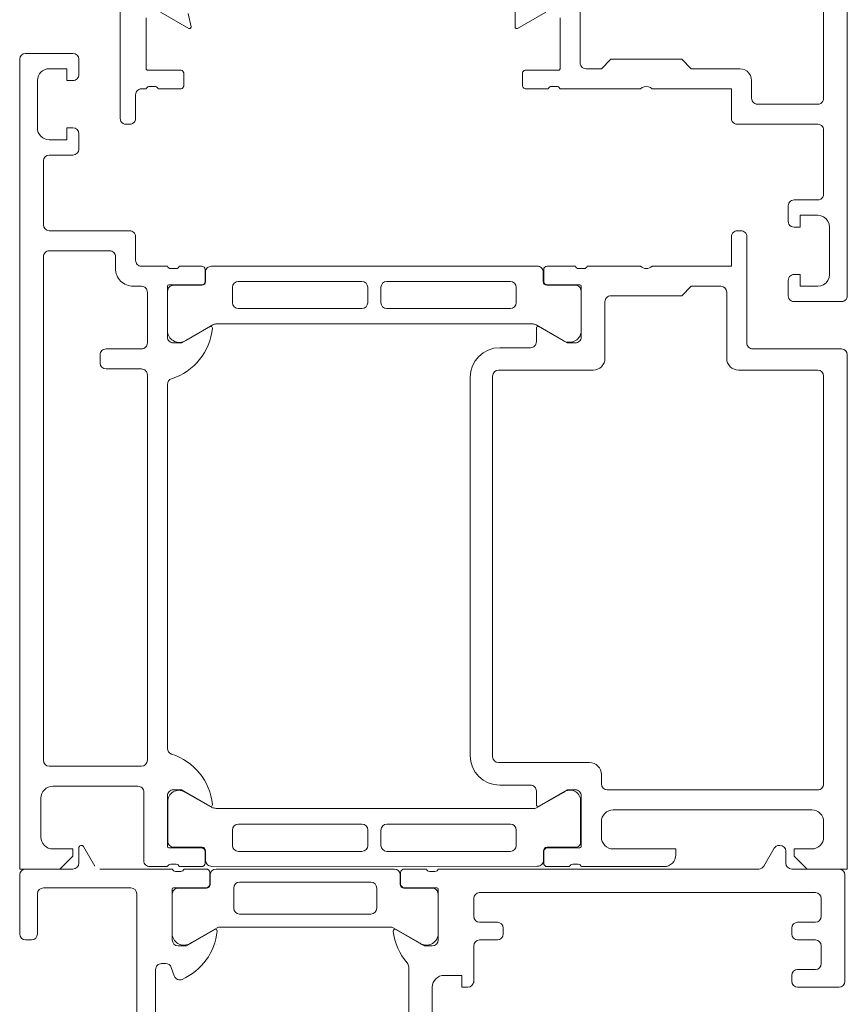
# Model space of a CAD drawing. Units: metres. Extents: x -12.3 to 65.1, y -4 to 63.8.
# Drawn here: x 9 to 9.1, y 37.3 to 37.4 of the extents above; entities that cross this region are included whole.
import ezdxf

# ---------------------------------------------------------------- set-up
doc = ezdxf.new("R2010")
doc.units = ezdxf.units.M
doc.layers.add('Standard', color=7, linetype='Continuous', lineweight=25)

msp = doc.modelspace()

# ---------------------------------------------------------------- linework, layer by layer
at = {"layer": 'Standard', "color": 7, "linetype": 'Continuous', "lineweight": 13}
for p, q in [((9.003097214493689, 37.2830143086046), (9.003097214493689, 37.35151429716051)), ((9.003597214736997, 37.35201429681487), (9.007597214493689, 37.35201429716051)), ((9.008097214736997, 37.35151429681487), (9.00809721449369, 37.35021427884996)), ((9.00709721449369, 37.35071429410876), (9.00559721449369, 37.35071429410876)), ((9.00709721449369, 37.34971429410875), (9.00709721449369, 37.35071429410876)), ((9.004597214736998, 37.34971429376311), (9.004597214493689, 37.34571429410875)), ((9.007597176586765, 37.34971429376311), (9.00709721449369, 37.34971429410875)), ((9.00709721449369, 37.34471429410875), (9.00709721449369, 37.34571429410875)), ((9.00709721449369, 37.34571429410875), (9.007597214493689, 37.34571429410875)), ((9.005597222366392, 37.34471429376312), (9.00709721449369, 37.34471429410875)), ((9.008097214736997, 37.34521429376311), (9.00809721449369, 37.343914291057)), ((9.007597214736998, 37.34341429071136), (9.00559721449369, 37.34341429105699)), ((9.005097214736997, 37.34291429071136), (9.00509721449369, 37.33751429716051)), ((9.005597214736998, 37.33701429681487), (9.012397217545448, 37.33701429716051)), ((9.012897217788755, 37.33651431207343), (9.012897217545447, 37.33451430478991)), ((9.06329724195951, 37.3340143047899), (9.06329724195951, 37.33651429716051)), ((9.063797287737973, 37.33701429716051), (9.064097214493689, 37.33701429716051)), ((9.06459721449369, 37.336514266642), (9.06459721449369, 37.32751430478991)), ((9.00509721449369, 37.3348142864791), (9.005097214736997, 37.29221431131074)), ((9.010697199233713, 37.33531430173905), (9.005597214736998, 37.33531430139249)), ((9.011197214493667, 37.33381433225599), (9.011197214737033, 37.33481430139248)), ((9.013397194901154, 37.33401430444427), (9.01559721449369, 37.3340142704599)), ((9.015870403737026, 37.33381426911424), (9.01632399749368, 37.33381426945988)), ((9.016597201737016, 37.33401427011426), (9.018477212493679, 37.3340142704599)), ((9.046882544086744, 37.33401374868794), (9.019305133265465, 37.33400687448182)), ((9.046882544086744, 37.33401374868794), (9.046882544086744, 37.33401374868794)), ((9.047717563189005, 37.3340143047913), (9.050097213493682, 37.3340143047913)), ((9.050370417493708, 37.33381430379129), (9.05082401149367, 37.33381430379129)), ((9.051097200491778, 37.3340143047899), (9.055597249647391, 37.3340143047899)), ((9.056597234271605, 37.3340143047899), (9.06329724195951, 37.3340143047899)), ((9.018777212737033, 37.33371427011427), (9.018777212493667, 37.33273429614086)), ((9.018805133265465, 37.33350687448181), (9.018805133265465, 37.3326965431485)), ((9.047382544086744, 37.33270341735463), (9.047382544086744, 37.33351374868794)), ((9.047417563189018, 37.33273433047226), (9.047417563189018, 37.33371430479131)), ((9.013397203812456, 37.33231430173812), (9.012697214736974, 37.33231430139249)), ((9.015597214736998, 37.33231429579518), (9.01559721449369, 37.32801427808929)), ((9.018477212737045, 37.33243429579523), (9.015717214493685, 37.33243429614087)), ((9.018505133265476, 37.33239654314851), (9.01610513488252, 37.33239687509889)), ((9.021087455434571, 37.33092300310063), (9.021087455434571, 37.33222300310062)), ((9.021587455434572, 37.33272300310062), (9.032037455434583, 37.33272300310062)), ((9.021587455434572, 37.33272300310062), (9.021587455434572, 37.33272300310062)), ((9.032537455434584, 37.33222300310062), (9.032537455434584, 37.33092300310063)), ((9.03364745543457, 37.33092300310063), (9.03364745543457, 37.33222300310062)), ((9.034147455434569, 37.33272300310062), (9.044597455434582, 37.33272300310062)), ((9.034147455434569, 37.33272300310062), (9.034147455434569, 37.33272300310062)), ((9.04509745543458, 37.33222300310062), (9.04509745543458, 37.33092300310063)), ((9.050082542469688, 37.33240374930502), (9.047682544086792, 37.33240341735464)), ((9.050477561189, 37.33243433047227), (9.047717563189005, 37.33243433047227)), ((9.050597561188995, 37.32801432004875), (9.050597561188995, 37.33231433047228)), ((9.0598972341759, 37.3323143015291), (9.059097229816333, 37.33151429716953)), ((9.062397234330033, 37.33231430173812), (9.0598972341759, 37.3323143015291)), ((9.01389721144191, 37.32751431699716), (9.013897211685276, 37.33181430139248)), ((9.015605136265476, 37.33189687648184), (9.015605136265476, 37.32842033498375)), ((9.050582541086792, 37.32842720918988), (9.050582541086792, 37.33190375068797)), ((9.059097229816333, 37.33151429716953), (9.053097561189054, 37.33151429716953)), ((9.062897241959487, 37.32621429410875), (9.062897241959487, 37.33181430173812)), ((9.052597561188996, 37.33101425139101), (9.052597561188996, 37.32621430173815)), ((9.032037455434583, 37.33042300310063), (9.021587455434572, 37.33042300310063)), ((9.044597455434582, 37.33042300310063), (9.034147455434569, 37.33042300310063)), ((9.016797211441931, 37.3275142780893), (9.019201737198768, 37.3289025227182)), ((9.017135589265461, 37.32772139298376), (9.019419246112252, 37.32903986269825)), ((9.019692431084135, 37.32912300310058), (9.046492479785018, 37.32912300310058)), ((9.046768431240016, 37.32904673690432), (9.049052088086748, 37.32772826718983)), ((9.046993038483917, 37.3289025570482), (9.049397564240753, 37.3275143124193)), ((9.046797558137238, 37.32761431241892), (9.046797558137238, 37.32878382078111)), ((9.016097214736998, 37.32751427774366), (9.016797211441931, 37.3275142780893)), ((9.049397564240753, 37.3275143124193), (9.050097561188995, 37.3275143124193)), ((9.009897211441908, 37.3258142635926), (9.009897211685274, 37.3265143013925)), ((9.010397249590337, 37.32701430173813), (9.013397211685275, 37.3270143013925)), ((9.043697241959533, 37.32711431241962), (9.046297718354523, 37.32711431241893)), ((9.06509721449369, 37.32701430478991), (9.07259721449369, 37.32701430478991)), ((9.07309721449369, 37.3265143047899), (9.07309721449369, 37.2830143086046)), ((9.013397211441909, 37.32531430173812), (9.010397211685275, 37.32531430139249)), ((9.013897211685276, 37.29221431131074), (9.013897211685276, 37.32481430139249)), ((9.043097241959499, 37.32471430173954), (9.043097241959499, 37.2925143086046)), ((9.051597561188995, 37.32521430173815), (9.043597241959498, 37.32521430173815)), ((9.070597217545458, 37.32521430173815), (9.063897241959486, 37.32521430173815)), ((9.071097217545459, 37.29021430092621), (9.071097217545459, 37.32471430173815)), ((9.015597214736998, 37.32401428918775), (9.01559721449369, 37.29321429410875)), ((9.041197241959534, 37.29261429792411), (9.041197241959534, 37.32461431241963)), ((9.00559721449369, 37.29171431165638), (9.013397211685275, 37.29171431131075)), ((9.04359721144192, 37.292014316234), (9.04679836396171, 37.2920140521374)), ((9.04679836396171, 37.2920140521374), (9.051297561189006, 37.29201429363924)), ((9.052297561189008, 37.29101429334581), (9.052297561189008, 37.29021430097522)), ((9.013097214736998, 37.29001430825897), (9.005897217545447, 37.2900143086046)), ((9.016797211441931, 37.28971430555284), (9.016097214493689, 37.28971430555284)), ((9.019201737442076, 37.2883260605783), (9.016797211441931, 37.28971430555284)), ((9.04629755813718, 37.29011429792347), (9.043697241958776, 37.29011429792417)), ((9.049397564240753, 37.28971429792345), (9.046993038483917, 37.28832605329454)), ((9.050097561188995, 37.28971429792345), (9.049397564240753, 37.28971429792345)), ((9.052797561189006, 37.28971430097522), (9.070597217545458, 37.28971430097522)), ((9.070597217545458, 37.28971430097522), (9.070597217545458, 37.28971430097522)), ((9.004897217788756, 37.28901430825896), (9.004897217545448, 37.28571431318224)), ((9.01359721449369, 37.28371431318224), (9.01359721449369, 37.2895143086046)), ((9.015597214736998, 37.28921430520721), (9.01559721449369, 37.28491428750127)), ((9.015620350927893, 37.28535874093075), (9.015620350927893, 37.28883528242891)), ((9.017115332098001, 37.28948784201472), (9.019415560362416, 37.28819203063172)), ((9.046797558137238, 37.28844478956163), (9.046797558137238, 37.28961429792341)), ((9.046810493153892, 37.28818230660028), (9.049106503271345, 37.28948731980375)), ((9.050530380691889, 37.28883527978925), (9.050518062323354, 37.28535873829115)), ((9.050597561188995, 37.28491427987187), (9.050597561188995, 37.28921429792345)), ((9.019710326577442, 37.28813996976523), (9.046510375278325, 37.28813996976523)), ((9.064097214582864, 37.28801430097521), (9.053297561189007, 37.28801430097521)), ((9.070097204058744, 37.2880143083585), (9.064097214582864, 37.28801430097521)), ((9.032042214493696, 37.28680992791926), (9.021592214493685, 37.28680992791926)), ((9.044602214493695, 37.28680992791926), (9.034152214493682, 37.28680992791926)), ((9.044602214493695, 37.28680992791926), (9.044602214493695, 37.28680992791926)), ((9.052297561189008, 37.2870143086046), (9.052297561189008, 37.28571430555284)), ((9.07109721144192, 37.28571430555284), (9.07109721144192, 37.28701430097521)), ((9.021092214493684, 37.28630992791926), (9.021092214493684, 37.28500992791927)), ((9.032542214493697, 37.28500992791927), (9.032542214493697, 37.28630992791926)), ((9.033652214493683, 37.28630992791926), (9.033652214493683, 37.28500992791927)), ((9.045102214493694, 37.28500992791927), (9.045102214493694, 37.28630992791926)), ((9.00589721015942, 37.28471432046599), (9.007597214493689, 37.28471432081163)), ((9.007597214493689, 37.28471432081163), (9.007597214493689, 37.28411431470812)), ((9.00809721449369, 37.2835143086046), (9.00809721449369, 37.28479539751787)), ((9.00850570814273, 37.28490485306121), (9.009452876926364, 37.2832643086046)), ((9.015717214736993, 37.28479428715563), (9.018477212493679, 37.28479428750127)), ((9.018520347927893, 37.28485907426408), (9.016120349544996, 37.28485874231371)), ((9.050100429193197, 37.28485873967411), (9.047700430810242, 37.28485907162448)), ((9.047717563189005, 37.28479427987187), (9.050477561189, 37.28479427987187)), ((9.053297568818401, 37.28471430555285), (9.058597229752479, 37.28471430555285)), ((9.058597229752479, 37.28471430555285), (9.058597229752479, 37.28421430555284)), ((9.066907577464786, 37.2847643086046), (9.066041552061003, 37.2832643086046)), ((9.067397214493678, 37.2850143086046), (9.067340590166648, 37.2850143086046)), ((9.068597214493689, 37.28411430707872), (9.068597214493689, 37.28471430555285)), ((9.068597214493689, 37.28471430555285), (9.07009721144192, 37.28471430555285)), ((9.007597214493689, 37.28411431470812), (9.006497208390174, 37.2830143086046)), ((9.018777212737033, 37.28449428715565), (9.018777212493667, 37.28351431318222)), ((9.018820347927882, 37.28374874293078), (9.018820347927882, 37.2845590742641)), ((9.021592214493685, 37.28450992791927), (9.032042214493696, 37.28450992791927)), ((9.021592214493685, 37.28450992791927), (9.021592214493685, 37.28450992791927)), ((9.034152214493682, 37.28450992791927), (9.044602214493695, 37.28450992791927)), ((9.047400430810253, 37.28455907162449), (9.047400430810253, 37.28374874029118)), ((9.047417563189018, 37.28351430555283), (9.047417563189018, 37.28449427987189)), ((9.067897214493678, 37.2835143086046), (9.067897214493678, 37.2845143086046)), ((9.069697220597206, 37.2830143086046), (9.068597214493689, 37.28411430707872)), ((9.006497208390174, 37.2830143086046), (9.003097214493689, 37.2830143086046)), ((9.00359721449369, 37.2830143086046), (9.007597214493689, 37.2830143086046)), ((9.009885889628285, 37.2830143086046), (9.015997244265884, 37.2830143086046)), ((9.01359721449369, 37.28371431318224), (9.01359721449369, 37.28371431318224)), ((9.015597214736998, 37.2832143128366), (9.01409721449369, 37.28321431318224)), ((9.016323997736988, 37.28341431383662), (9.01587040349366, 37.28341431418226)), ((9.018477212737045, 37.2832143128366), (9.016597201493708, 37.28321431318224)), ((9.016997231265844, 37.2830143086046), (9.018877242265873, 37.2830143086046)), ((9.046900430810252, 37.28324874029118), (9.019360523988864, 37.28323996976526)), ((9.034787217493715, 37.28301433492518), (9.019707211493712, 37.28301433228557)), ((9.019707211493712, 37.28301433228557), (9.019707211493712, 37.28301433228557)), ((9.037497157201077, 37.28301427839838), (9.035617146201105, 37.28301427839838)), ((9.065608539359085, 37.2830143086046), (9.038497144201093, 37.28301427839838)), ((9.046900430810252, 37.28324874029118), (9.046900430810252, 37.28324874029118)), ((9.049597574188978, 37.28321430555285), (9.047717563189005, 37.28321430555285)), ((9.050324372189024, 37.28341430655286), (9.049870778189005, 37.28341430655286)), ((9.057597191604808, 37.28321430555285), (9.050597561188995, 37.28321430555285)), ((9.072397214493678, 37.2830143086046), (9.068397214493679, 37.2830143086046)), ((9.07309721449369, 37.2830143086046), (9.069697220597206, 37.2830143086046)), ((9.072397214493678, 37.2830143086046), (9.072397214493678, 37.2830143086046)), ((9.07309721449369, 37.2830143086046), (9.07309721449369, 37.2830143086046)), ((9.003097214493689, 37.2775143086046), (9.003097214493689, 37.2825143086046)), ((9.003097214493689, 37.2825143086046), (9.003097214493689, 37.2825143086046)), ((9.016270433265854, 37.28281430760458), (9.016724027265875, 37.28281430760458)), ((9.019177242265862, 37.28271430860461), (9.019177242265862, 37.28173433428556)), ((9.019207211493711, 37.28251433228557), (9.019207211493711, 37.28170397727129)), ((9.035287217493716, 37.28170397991089), (9.035287217493716, 37.28251433492517)), ((9.035317146201058, 37.28271427839833), (9.035317146201058, 37.28173430407934)), ((9.038223955201065, 37.28281427739836), (9.037770361201103, 37.28281427739836)), ((9.072897214493677, 37.2735143086046), (9.072897214493677, 37.2825143086046)), ((9.012497291947271, 37.28141430860462), (9.00509721449369, 37.28141430860462)), ((9.018877242265873, 37.28143433428557), (9.01611724426588, 37.28143433428557)), ((9.018907211493664, 37.28140397727125), (9.016507213110767, 37.28140430922168)), ((9.021197214493666, 37.27970447611251), (9.021197214493666, 37.28140447611247)), ((9.021197214493666, 37.28140447611247), (9.021197214493666, 37.28140447611247)), ((9.021697214493667, 37.28190447611247), (9.032797214493701, 37.28190447611247)), ((9.033297214493702, 37.28140447611247), (9.033297214493702, 37.27970447611251)), ((9.037987215876601, 37.28140431186127), (9.035587217493703, 37.28140397991091)), ((9.035617146201105, 37.28143430407929), (9.038377144201098, 37.28143430407929)), ((9.004597214493689, 37.28091430860462), (9.004597214493689, 37.2775143086046)), ((9.012997291947272, 37.2595143086046), (9.012997291947272, 37.28091430860462)), ((9.015997244265884, 37.28131433428558), (9.015997244265884, 37.2770143086046)), ((9.016007214493664, 37.28090431060457), (9.016007214493664, 37.27742776910648)), ((9.038487214493705, 37.27742777174614), (9.038487214493705, 37.28090431324424)), ((9.038497144201093, 37.2813143040793), (9.038497144201093, 37.27701427839838)), ((9.041497091874037, 37.2790143086046), (9.041497091874037, 37.2805143086046)), ((9.041997091874036, 37.2810143086046), (9.063897214493679, 37.2810143086046)), ((9.063897214493679, 37.2810143086046), (9.070397214493678, 37.2810143086046)), ((9.070897214493678, 37.2805143086046), (9.070897214493678, 37.2790143086046)), ((9.032797214493701, 37.27920447611252), (9.021697214493667, 37.27920447611252)), ((9.017537667493707, 37.27672882710649), (9.019803799802226, 37.27803717902549)), ((9.020053799776498, 37.27810416630878), (9.034440629210868, 37.27810416894838)), ((9.0346906291852, 37.27803718166515), (9.03695676149372, 37.27672882974615)), ((9.043497091874036, 37.2785143086046), (9.041997091874036, 37.2785143086046)), ((9.043997091874036, 37.2775143086046), (9.043997091874036, 37.2780143086046)), ((9.068397214493679, 37.2780143086046), (9.068397214493679, 37.2775143086046)), ((9.070397214493678, 37.2785143086046), (9.068897214493678, 37.2785143086046)), ((9.017197244265896, 37.2765143086046), (9.019590064588899, 37.27789580406221)), ((9.037297144201082, 37.27651427839837), (9.034904323878079, 37.27789577385599)), ((9.00409721449369, 37.2770143086046), (9.00359721449369, 37.2770143086046)), ((9.016497244265883, 37.2765143086046), (9.017197244265896, 37.2765143086046)), ((9.019747214650176, 37.27659430860461), (9.019747214650176, 37.27659430860461)), ((9.037997144201094, 37.27651427839837), (9.037297144201082, 37.27651427839837)), ((9.041497091874037, 37.27351433881857), (9.041497091874037, 37.2765143086046)), ((9.041997091874036, 37.2770143086046), (9.043497091874036, 37.2770143086046)), ((9.068897214493678, 37.2770143086046), (9.070397214493678, 37.2770143086046)), ((9.070897214493678, 37.2765143086046), (9.070897214493678, 37.2750143086046)), ((9.015443454547574, 37.27501403028083), (9.015097422661166, 37.27501413014568)), ((9.01617303847413, 37.27396913172551), (9.015917763677972, 37.27467917203631)), ((9.035997091874037, 37.27474189754042), (9.035997091874037, 37.26740820559785)), ((9.014597244265861, 37.27451413017751), (9.014597244265861, 37.26751448703169)), ((9.038997091874037, 37.27401433881857), (9.040497091874036, 37.27401433881857)), ((9.040497091874036, 37.27401433881857), (9.040497091874036, 37.27301433881857)), ((9.041497091874037, 37.27340557536223), (9.041497091874037, 37.27421435336211)), ((9.068397214493679, 37.2740143086046), (9.068397214493679, 37.2735143086046)), ((9.070397214493678, 37.2745143086046), (9.068897214493678, 37.2745143086046)), ((9.037997091874036, 37.26901433881857), (9.037997091874036, 37.27301433881857)), ((9.040497091874036, 37.27301433881857), (9.040997091874036, 37.27301433881857)), ((9.068897214493678, 37.2730143086046), (9.072397214493678, 37.2730143086046))]:
    msp.add_line(p, q, dxfattribs=at)
for points in [[(9.073097128895599, 37.40401411674326), (9.073097128895599, 37.33151411674324), (9.07308459420481, 37.33140284866248), (9.073047612003649, 37.33129716034212), (9.072988037092976, 37.33120235246113), (9.072908857385587, 37.33112318000251), (9.072814044050773, 37.33106361377206), (9.072708352345005, 37.33102664124712), (9.072597083117133, 37.33101411674325), (9.072597083117133, 37.33101411674325), (9.068597128895595, 37.33101411674325), (9.068467722340154, 37.33103116013513), (9.06834713534431, 37.33108111321549), (9.068243584442731, 37.33116057229038), (9.068164125367847, 37.33126412319196), (9.068114172287476, 37.33138471018781), (9.068097128895596, 37.33151411674324), (9.068097128895598, 37.332814119795), (9.068109660292935, 37.33292538698805), (9.068146639546573, 37.33303107501463), (9.06820621193167, 37.33312588300528), (9.068285389546501, 37.33320505578765), (9.068380201172978, 37.33326462238604), (9.068485891456444, 37.33330159518886), (9.068597159414109, 37.33331411979501), (9.069097128895594, 37.33331411979501), (9.0690971288956, 37.33231411979501), (9.070597128895596, 37.332314119795), (9.070855941613688, 37.33234820741341), (9.071097115144562, 37.33244811395389), (9.071304216618206, 37.3326070320724), (9.071463134736717, 37.33281413354604), (9.071563041277194, 37.33305530707691), (9.071597128895593, 37.33331411979501), (9.071597128895595, 37.337314119795), (9.071563051263587, 37.33757293721273), (9.071463149267384, 37.33781411625796), (9.071304230774478, 37.33802122167389), (9.071097125358492, 37.3381801401668), (9.070855946313262, 37.33828004216299), (9.070597128895596, 37.338314119795), (9.069097128895594, 37.338314119795), (9.069097128895596, 37.337314119795), (9.068597128895597, 37.337314119795), (9.068467720416276, 37.33733115909885), (9.068347131163012, 37.33738111031889), (9.068243578647627, 37.3374605695471), (9.068164119419489, 37.33756412206249), (9.06811416819938, 37.33768471131575), (9.068097128895598, 37.33781411979501), (9.068097128895596, 37.33911412284676), (9.068109663040396, 37.33922538415077), (9.068146641520512, 37.33933106657388), (9.068206209983522, 37.33942587048074), (9.068285381261624, 37.33950504175883), (9.06838018516849, 37.33956461022185), (9.068485867591598, 37.33960158870196), (9.068597128895592, 37.33961412284676), (9.070597128895596, 37.33961412284676), (9.070726537624566, 37.33963116162004), (9.070847127170792, 37.33968111259864), (9.070950679895663, 37.3397605718467), (9.071030139143716, 37.33986412457158), (9.07108009012232, 37.33998471411779), (9.071097128895595, 37.34011412284676), (9.0710971288956, 37.34551413200204), (9.071084594587232, 37.34562539668744), (9.071047613514551, 37.34573108178268), (9.0709880404217, 37.34582588677051), (9.07090886313034, 37.34590505681299), (9.070814052688677, 37.34596462122557), (9.070708364207958, 37.34600159262199), (9.070597098375455, 37.34601411674325), (9.06379680203672, 37.34601411674326), (9.063667393307746, 37.34603115551653), (9.063546803761529, 37.34608110649513), (9.06344325103665, 37.34616056574318), (9.063363791788602, 37.34626411846806), (9.063313840809933, 37.34638470801428), (9.063296802036712, 37.34651411674324), (9.063296817295507, 37.34901411674325), (9.056597299099396, 37.34901411674325), (9.056449543018088, 37.34912279344108), (9.05627924259486, 37.34919091282192), (9.056097297179825, 37.34921411519611), (9.055915351411228, 37.34919091559488), (9.055745049949815, 37.34912279880957), (9.055597292212209, 37.34901412436362), (9.048797136525005, 37.34901411674325), (9.048767746073096, 37.34908045773582), (9.048722237107075, 37.34913697198157), (9.04866369003048, 37.3491798341534), (9.048596067768253, 37.34920614300373), (9.048523947524973, 37.34921411774327), (9.048070353525011, 37.34921411774327), (9.047998231724975, 37.34920614146112), (9.047930607765348, 37.34917983223843), (9.047872058181692, 37.34913697058459), (9.04782654538997, 37.34908045721533), (9.047797149524984, 37.34901411674325), (9.045917138524954, 37.34901411674325), (9.045850382244815, 37.34902163836961), (9.045786973403258, 37.34904382608291), (9.0457300915844, 37.34907956729854), (9.04568258908026, 37.34912706980268), (9.045646847864637, 37.34918395162154), (9.045624660151333, 37.3492473604631), (9.045617138524968, 37.34931411674324), (9.045617138524966, 37.35029409106229), (9.045627360777079, 37.35037173677581), (9.045657330903826, 37.35044409106231), (9.045705006490598, 37.35050622309665), (9.04576713852499, 37.35055389868342), (9.045839492811435, 37.35058386881017), (9.045917138524958, 37.35059409106228), (9.048677136525006, 37.35059409106228), (9.048703839037062, 37.35059709971284), (9.048729202573673, 37.35060597479817), (9.048751955301231, 37.35062027128438), (9.0487709563029, 37.35063927228605), (9.048785252789115, 37.35066202501361), (9.048794127874448, 37.35068738855021), (9.048797136525002, 37.35071409106227), (9.048797136525002, 37.35501411674325)], [(9.071097116688575, 37.39681407108608), (9.071097116688575, 37.3482141045367), (9.071080076172386, 37.34808469948332), (9.071030123805356, 37.3479641142103), (9.070950663758751, 37.34786056640472), (9.070847111103497, 37.34778111267843), (9.070726522781788, 37.34773116767158), (9.070597116688575, 37.34771413505381), (9.065496789829767, 37.3477141350537), (9.065385528525765, 37.34772666919851), (9.06527984610266, 37.34776364767862), (9.065185042195743, 37.34782321614168), (9.065105870917636, 37.34790238741979), (9.065046302454626, 37.34799719132665), (9.065009323974452, 37.34810287374982), (9.06499678982965, 37.34821413505382), (9.064996789829653, 37.34971413505382), (9.064996789829653, 37.34971413505382), (9.064971720373277, 37.34993665475971), (9.06489776392574, 37.35014801686852), (9.064778629009924, 37.35033762269388), (9.06462028960856, 37.35049596451131), (9.06443068560116, 37.35061510232028), (9.064219324620867, 37.35068906199293), (9.063996805297464, 37.35071413484479), (9.059897298998395, 37.35071412000406), (9.059097294638828, 37.35151412436362), (9.05309728864047, 37.35151412436362), (9.0522972842809, 37.35071412000405), (9.050997139576728, 37.35071412000405), (9.050885879109744, 37.35072665604793), (9.050780197707198, 37.35076363557008), (9.050685394675781, 37.35082320426284), (9.050606223835516, 37.35090237510311), (9.050546655142815, 37.35099717813446), (9.05050967562067, 37.35110285953707), (9.050497139576725, 37.35121412000405), (9.050497139576724, 37.35681410148445)], [(9.011597128895595, 37.35551411674324), (9.011597128895598, 37.34651411674325), (9.011614172287477, 37.34638471018781), (9.011664125367844, 37.34626412319196), (9.01174358444273, 37.34616057229038), (9.01184713534431, 37.34608111321549), (9.011967722340154, 37.34603116013513), (9.012097128895597, 37.34601411674326), (9.012397177721622, 37.34601411674325), (9.012526572381283, 37.34603117630941), (9.01264714547924, 37.34608113764239), (9.012750683649168, 37.34616059740646), (9.012830133933708, 37.34626414285072), (9.012880084227676, 37.34638472052229), (9.012897131947351, 37.34651411674324), (9.012897131947351, 37.3485141320018), (9.012909668093739, 37.34862539119857), (9.012946647893893, 37.34873107117882), (9.01300621695446, 37.34882587250191), (9.013085388118357, 37.34890504124977), (9.013180191259323, 37.34896460741719), (9.013285872368048, 37.34900158399223), (9.01339713194736, 37.34901411674325), (9.013797128896892, 37.34901411674325), (9.013826519348791, 37.34908045773582), (9.013872028314758, 37.34913697198157), (9.013930575391356, 37.3491798341534), (9.013998197653638, 37.34920614300373), (9.014070317896861, 37.34921411774327), (9.01452391189688, 37.34921411774327), (9.014596033696861, 37.34920614146111), (9.014663657656543, 37.34917983223843), (9.014722207240139, 37.34913697058459), (9.01476772003186, 37.34908045721533), (9.014797115896847, 37.34901411674325), (9.01667712689688, 37.34901411674326), (9.016754772610401, 37.34902433899536), (9.01682712689684, 37.3490543091221), (9.016889258931233, 37.34910198470887), (9.016936934518004, 37.34916411674327), (9.016966904644757, 37.34923647102971), (9.016977126896869, 37.34931411674324), (9.016977126896865, 37.35029409106229), (9.016966904644756, 37.35037173677581), (9.016936934518004, 37.35044409106231), (9.016889258931236, 37.35050622309665), (9.016827126896844, 37.35055389868342), (9.0167547726104, 37.35058386881017), (9.016677126896875, 37.35059409106228), (9.013917128896887, 37.35059409106228), (9.013890426384773, 37.35059709971284), (9.013865062848163, 37.35060597479816), (9.013842310120603, 37.35062027128438), (9.013823309118937, 37.35063927228611), (9.01380901263272, 37.35066202501361), (9.013800137547387, 37.35068738855027), (9.013797128896831, 37.35071409106233), (9.013797128895611, 37.35501411674326)], [(9.014997141102642, 37.35551411674324), (9.01740165160069, 37.35412587211434), (9.017436349195213, 37.35411553989696), (9.017472537999586, 37.3541145160692), (9.017507764250702, 37.35412287005121), (9.017539639450982, 37.35414003540559), (9.017566002319064, 37.35416484824442), (9.017585065334359, 37.35419562614612), (9.01759553593911, 37.35423028223101), (9.017596704179327, 37.35426646666131), (9.01734966861051, 37.35540003720352)], [(9.047597124317974, 37.35551411674324), (9.045192613819927, 37.35412587211434), (9.045160613924343, 37.35411599934464), (9.04512718158409, 37.3541140645256), (9.045094256411442, 37.3541201799079), (9.045063748594625, 37.35413399070124), (9.04503742807663, 37.35415469565791), (9.045016821869847, 37.35418109355822), (9.045003125464968, 37.35421165290034), (9.044997133473249, 37.35424460075203), (9.044997133473244, 37.35561411674328)]]:
    msp.add_lwpolyline(points, dxfattribs=at)
for centre, radius, start, end in [((9.00359723072356, 37.35151428058501), 0.0005000162301380018, 90.00183186492204, 179.9981006472044), ((9.007597183629374, 37.35151426605288), 0.000500031108599602, 0.003524847280588234, 89.99646342653608), ((9.005597246786726, 37.34971426205904), 0.0010000320502452, 90.00185019617436, 179.9981835480606), ((9.00759724542327, 37.35021426282906), 0.0004999690706755752, 269.9921114294272, 0.001835973676051415), ((9.005597214909116, 37.34571429417849), 0.001000000415403505, 179.9999960875176, 270.0004272716708), ((9.007597183629363, 37.34521426300113), 0.0005000311085997141, 0.003524846453398327, 89.99646342653608), ((9.00759720674713, 37.34391429845792), 0.0005000077466200755, 270.0009155578932, 359.9991519306887), ((9.005597245844742, 37.34291425994931), 0.0005000311086719657, 90.0035923403332, 179.9964751484801), ((9.005597223071055, 37.33751430539224), 0.0005000085774079851, 180.0009432668828, 269.9990450064443), ((9.012397232457092, 37.33651431182901), 0.0004999853316962811, 2.800585789438205e-05, 90.00170879494001), ((9.063797211444033, 37.33651432768089), 0.0004999694854463626, 89.99125682402855, 180.0034975901108), ((9.064097245013137, 37.33651432767716), 0.0004999694842820892, 359.993005459047, 90.00349748380596), ((9.005597214909056, 37.33481430097687), 0.0005000004155765141, 90.00001971636931, 180.0016613250536), ((9.010697229404613, 37.33481431640732), 0.0004999853326259351, 359.9982793738913, 90.0034574339798), ((9.012697207279528, 37.3338142941788), 0.001499992786325908, 179.99854555155, 270.0002848555112), ((9.013397202702619, 37.33451428960161), 0.0004999851573816214, 179.9982594959893, 269.9991059937362), ((9.015864735434088, 37.33409310689349), 0.0002788953868555014, 196.4198536416314, 271.1645664087752), ((9.01632965911305, 37.33409313670612), 0.0002789247119968845, 268.8369292533691, 343.5754630870956), ((9.018477212147001, 37.33371426986986), 0.000300000590048999, 4.666948857479521e-05, 89.99993378624029), ((9.019305130586579, 37.33350687716072), 0.0004999973210979814, 89.99969301793473, 180.0003069811977), ((9.046882546765646, 37.33351375136682), 0.0004999973210979655, 359.9996930188023, 90.00030698206527), ((9.047717563189014, 37.33371430479131), 0.0002999999999883669, 90, 180), ((9.050364756834247, 37.33409317188694), 0.0002789255417640227, 196.4245945556877, 271.1628700727662), ((9.050829679901623, 37.3340931412359), 0.0002788950544050357, 268.8354106257975, 343.5801235802244), ((9.056097241959502, 37.33453925234046), 0.0007249567180061393, 226.3947622151871, 313.6052377847113), ((9.013397233983413, 37.33181432403661), 0.0004999777024056475, 359.9974050564414, 90.00345748776193), ((9.015717215327097, 37.33231429555077), 0.0001200005900804916, 90.00039791427102, 179.9998833169076), ((9.016105132242926, 37.33189687912144), 0.0004999959774260879, 89.9996975189794, 180.0003024805684), ((9.01847721290911, 37.33273429537979), 0.0002999995845818706, 269.999967142365, 0.0001453497916459679), ((9.018505133265474, 37.33269654314851), 0.0002999999999883569, 270, 0), ((9.021587455434569, 37.33222300310062), 0.0004999999999999923, 90, 180), ((9.032037455434587, 37.33222300310062), 0.0005000000000000089, 0, 90), ((9.034147455434573, 37.33222300310062), 0.0004999999999999956, 90, 180), ((9.044597455434586, 37.33222300310062), 0.0005000000000000004, 0, 90), ((9.047682544086786, 37.33270341735468), 0.000300000000017474, 180, 270.0000000057674), ((9.047717563189014, 37.33273433047226), 0.0002999999999883171, 180, 270), ((9.050082545109351, 37.33190375332757), 0.000499995977455172, 359.9996975218414, 90.00030248448105), ((9.050477561188996, 37.33231433047228), 0.0001199999999952142, 0, 90), ((9.062397203812456, 37.33181426359058), 0.0005000381484835637, 0.004371054174079558, 89.99650321017829), ((9.053097553558962, 37.33101430479679), 0.0004999923728149452, 89.99912564230782, 180.0061199429991), ((9.021587455434567, 37.33092300310063), 0.000499999999999975, 180, 270), ((9.032037455434585, 37.33092300310063), 0.0004999999999999911, 270, 0), ((9.03414745543457, 37.33092300310063), 0.0004999999999999949, 180, 270), ((9.044597455434584, 37.33092300310063), 0.0005000000000000062, 270, 0), ((9.019258418494507, 37.32877555746168), 0.0001390429633230211, 354.3684160694323, 114.0574915391851), ((9.019786207772121, 37.32832447966685), 0.0008040110331568186, 96.69800012818176, 117.1559318761583), ((9.046463772469043, 37.3284817662603), 0.0006418791126844608, 61.66436391579715, 87.43665615835289), ((9.046936359726036, 37.32877558783601), 0.0001390455408791529, 65.94412784320443, 176.6055073235372), ((9.016097204588963, 37.32801426783894), 0.0004999900953647198, 179.998825370659, 270.001162903851), ((9.016594954340224, 37.32856264563273), 0.000999996070913362, 188.1816080518936, 302.7270161002025), ((9.014420923923216, 37.32925257903909), 0.004999999999995078, 287.7450479059705, 354.3683172322686), ((9.04959272301206, 37.32856951983886), 0.0009999960709592113, 237.2729839010445, 351.8183919489005), ((9.050097584077536, 37.32801428953119), 0.000499977112406227, 269.9973770481863, 0.003497215996543324), ((9.013397211857331, 37.32751430097736), 0.0004999995848565109, 269.9999802862442, 0.00183573544494482), ((9.046297676389948, 37.32761419417844), 0.0004998817612870797, 270.0048099250357, 0.01355256500168055), ((9.065097208318557, 37.32751429861477), 0.0004999938249040666, 179.9992923735714, 270.0007076270942), ((9.010397181758977, 37.32651433166811), 0.0004999700746314429, 89.99222663485638, 180.0034695366202), ((9.043697241959539, 37.32461431241963), 0.002499999999999941, 90, 180), ((9.072597211752809, 37.32651430204902), 0.0005000027408750651, 0.0003140761598663072, 89.9996859214889), ((9.010397227114964, 37.32581431706816), 0.0005000156758865372, 180.0061276524801, 269.9982319465101), ((9.051597567036309, 37.32621429589084), 0.0009999941527316708, 269.9996649732704, 0.0003350264792685087), ((9.063897226700819, 37.32621428647941), 0.0009999847413578564, 179.9995628628906, 270.0008742707764), ((9.013397214734601, 37.32481430478744), 0.0004999969507097506, 359.99961096766, 90.00037731420005), ((9.043597272475683, 37.32471427122196), 0.0005000305171095333, 90.00349668300066, 179.9965031568028), ((9.07059721224495, 37.32471429643763), 0.000500005300508004, 0.000607382996811886, 89.99939261616579), ((9.016097229247245, 37.32401424341633), 0.0005000145123563875, 107.7450479054499, 179.9947551327044), ((9.01609722963664, 37.29321434007424), 0.000500015145055459, 180.0052670979833, 252.2549284486861), ((9.005597222308888, 37.29221431922833), 0.0005000075719767484, 180.0009072713939, 269.999104454857), ((9.013397211155878, 37.29221431184015), 0.0005000005293779795, 270.0000606621209, 359.9999393339903), ((9.01442092392316, 37.28797600391177), 0.005000000000036212, 5.631682767438365, 72.25495209366888), ((9.04369724195913, 37.29261429792376), 0.002499999999592588, 180, 269.9999999919799), ((9.043597252693056, 37.29251432696621), 0.0005000107338852499, 180.0021040365936, 269.995273070725), ((9.0512975635711, 37.29101429602133), 0.0009999976179025007, 359.9998467054232, 90.00013648469474), ((9.005897210749406, 37.28901431564395), 0.0009999929606676315, 89.99961061217797, 180.0004231333544), ((9.013097214909061, 37.28951430867433), 0.0004999995846206516, 8.009106731400786e-06, 90.00001971782696), ((9.01609720500689, 37.2892143152829), 0.0004999902700110233, 89.99891287360012, 180.0011546154617), ((9.016554041149355, 37.28873498822558), 0.0009390614233757551, 53.29359015237593, 173.8689678725101), ((9.046297558137185, 37.28961429792342), 0.0005000000000558485, 0, 90.00000000020356), ((9.049658824905956, 37.28881273966995), 0.0008718472027873811, 1.481449516564112, 129.3093671174695), ((9.050097571509108, 37.28921430824354), 0.0004999896799958639, 359.9988173783365, 90.00118262201686), ((9.052797561189015, 37.29021430097522), 0.0004999999999999407, 180, 270), ((9.070597225199236, 37.29021429332143), 0.0004999923462726748, 269.9991229274001, 0.0008714565932568428), ((9.019258418932758, 37.28845302529134), 0.0001390425465481771, 245.9423437955081, 5.63168276068899), ((9.020217700377655, 37.29187320348668), 0.003767553873814141, 257.7072133594229, 262.2605031035945), ((9.046596497395221, 37.28861437430298), 0.0004821583603381029, 259.7107328935797, 296.3484290183931), ((9.046936354763947, 37.28845301433741), 0.0001390401039859555, 183.3912532361879, 294.0591115992243), ((9.053297554804331, 37.28701430735995), 0.0009999936152928707, 89.99963418084978, 179.9999286856207), ((9.07009721931754, 37.28701431623411), 0.000999992124501931, 359.9991257224461, 90.00087427124242), ((9.021592214493689, 37.28630992791926), 0.0004999999999999937, 90, 180), ((9.032042214493703, 37.28630992791926), 0.0005000000000000089, 0, 90), ((9.03415221449369, 37.28630992791926), 0.0004999999999999957, 90, 180), ((9.044602214493697, 37.28630992791926), 0.0004999999999999989, 0, 90), ((9.005897202702089, 37.28571430562263), 0.0009999851566878319, 179.999566860678, 270.000427278903), ((9.05329755355967, 37.2857142979234), 0.0009999923706654117, 179.999562861223, 270.0008742690934), ((9.070097205922327, 37.28571431107245), 0.001000005519613268, 270.0003162478799, 359.9996837532059), ((9.008316125580428, 37.28479539751788), 0.0002189110867421119, 29.99999999461825, 180), ((9.015717214909055, 37.28491428757101), 0.0001200004153729242, 179.9999667137754, 269.9999178435884), ((9.016120346905344, 37.28535873829115), 0.0004999959774551743, 179.9996975218415, 270.000302484481), ((9.018477212147001, 37.28449428691123), 0.0003000005900490012, 4.6685104934133e-05, 89.99993378624029), ((9.018520347927902, 37.2845590742641), 0.0002999999999883645, 0, 90), ((9.021592214493689, 37.28500992791927), 0.0005000000000000106, 180, 270), ((9.032042214493702, 37.28500992791927), 0.0005000000000000015, 270, 0), ((9.034152214493687, 37.28500992791927), 0.0004999999999999995, 180, 270), ((9.0446022144937, 37.28500992791927), 0.0005000000000000009, 270, 0), ((9.04770043081025, 37.2845590716245), 0.0002999999999883562, 90, 180), ((9.047717563189002, 37.28449427987189), 0.0002999999999883182, 90, 180), ((9.05014829929973, 37.285243172501), 0.0003874017882106836, 262.9019861992189, 17.35612026754631), ((9.050477561189004, 37.28491427987187), 0.0001199999999953275, 270, 0), ((9.067340590166655, 37.2845143086046), 0.0004999999999738798, 90.000000001832, 150.0000000018816), ((9.067397214493683, 37.2845143086046), 0.0005000000000000202, 0, 90), ((9.057597252639907, 37.28421428266379), 0.0009999771128074216, 269.9965028649726, 0.00131147552579519), ((9.003597214493691, 37.2825143086046), 0.0004999999999999788, 90, 180), ((9.007597214493696, 37.2835143086046), 0.0004999999999999867, 270, 0), ((9.014097214319063, 37.28371431300761), 0.0004999998253540515, 179.999979995444, 270.000020012973), ((9.015864736045438, 37.28313547588641), 0.0002788958859408854, 88.83561131037379, 163.5800659408511), ((9.016264764857903, 37.28309314505111), 0.0002788950563228037, 196.4198764147066, 271.1645893695054), ((9.016329658501514, 37.28313544607362), 0.0002789252112961717, 16.42461734354593, 91.16289303275045), ((9.016729687925341, 37.28309317570024), 0.0002789255417253814, 268.8371299328634, 343.5754054510616), ((9.01847721290911, 37.28351431242116), 0.0002999995845818614, 269.999967142365, 0.0001453497916459679), ((9.019336227528242, 37.28375531885751), 0.0005159215104043876, 180.7303108001802, 272.6992472545041), ((9.018877242265877, 37.28271430860462), 0.0002999999999883868, 0, 90), ((9.019707211493715, 37.28251433228558), 0.0005000000000000138, 90, 180), ((9.034787217493722, 37.28251433492518), 0.0005000000000000081, 0, 90), ((9.035617146201098, 37.28271427839833), 0.0003000000000465401, 90, 180), ((9.037764700541647, 37.28309314549402), 0.0002789255417641012, 196.4245945556877, 271.1628700727958), ((9.038229623609075, 37.28309311484495), 0.0002788950563615122, 268.8354106248051, 343.5801235799429), ((9.046900433489151, 37.28374873761229), 0.0004999973210979761, 269.9996930179348, 0.0003069811976935812), ((9.047717563189014, 37.28351430555283), 0.0002999999999883353, 180, 270), ((9.049865117529553, 37.28313543845722), 0.0002789255417640724, 88.83712992720412, 163.5754054443123), ((9.050330040596966, 37.28313546910633), 0.0002788950563228099, 16.41987641470661, 91.16458936950546), ((9.065608539359088, 37.2835143086046), 0.0005000000000243425, 269.9999999983715, 329.9999999984723), ((9.068397214493682, 37.2835143086046), 0.0005000000000000337, 180, 270), ((9.072397214493684, 37.2825143086046), 0.0004999999999999637, 0, 90), ((9.005097214493698, 37.28091430860461), 0.0005000000000000144, 90, 180), ((9.012497291947264, 37.28091430860462), 0.0004999999999999933, 0, 90), ((9.016117244265882, 37.28131433428557), 0.0001199999999953171, 90, 180), ((9.016507210471167, 37.28090431324417), 0.0004999959774842796, 89.99969751877587, 180.0003024805684), ((9.018877242265878, 37.28173433428556), 0.0002999999999883097, 270, 0), ((9.018907211493662, 37.2817039772713), 0.0003000000000465847, 270, 0), ((9.021697214493669, 37.28140447611247), 0.0005000000000000025, 90, 180), ((9.032797214493696, 37.28140447611247), 0.0005000000000000137, 0, 90), ((9.03558721749371, 37.2817039799109), 0.0002999999999883367, 180, 270), ((9.035617146201098, 37.28173430407934), 0.0003000000000466447, 180, 270), ((9.037987218516264, 37.28090431588383), 0.0004999959774526349, 359.9996975218414, 90.00030248488818), ((9.038377144201105, 37.2813143040793), 0.0001199999999954035, 0, 90), ((9.04199709187403, 37.28051430860459), 0.000499999999999977, 90, 180), ((9.070397214493676, 37.2805143086046), 0.0005000000000000604, 0, 90), ((9.021697214493674, 37.27970447611251), 0.000500000000000016, 180, 270), ((9.032797214493701, 37.27970447611251), 0.0005000000000000125, 270, 0), ((9.04199709187403, 37.2790143086046), 0.0004999999999999693, 180, 270), ((9.070397214493681, 37.2790143086046), 0.0005000000000000217, 270, 0), ((9.020053799776564, 37.27760416630884), 0.000499999999962017, 90.00000000712444, 119.9999966061284), ((9.03444062921093, 37.27760416894832), 0.0005000000000560004, 60.00000341023195, 90.00000000834578), ((9.043497091874038, 37.2780143086046), 0.0005000000000000309, 0, 90), ((9.068897214493681, 37.2780143086046), 0.0005000000000000077, 90, 180), ((9.003597214493697, 37.27751430860462), 0.0005000000000000004, 180, 270), ((9.004097214493695, 37.27751430860461), 0.0005000000000000646, 270, 0), ((9.016997032568412, 37.27757007975552), 0.0009999960709448285, 188.1816080528561, 302.7270161006921), ((9.014820635404, 37.27825253184584), 0.005000000000037808, 293.8969548178898, 354.3774224488805), ((9.019659124481226, 37.27777618881993), 0.0001381197846585789, 354.3774224547835, 120.0000000078311), ((9.034835263985753, 37.2777761586137), 0.0001381197846585715, 59.99999999216891, 185.622577542283), ((9.03966415999408, 37.27832937206178), 0.004998584377665656, 186.5102668005013, 220.7255203301577), ((9.037497396418964, 37.27757008239512), 0.0009999960709133628, 237.2729839000176, 351.8183919481064), ((9.043497091874038, 37.2775143086046), 0.0005000000000000289, 270, 0), ((9.068897214493685, 37.2775143086046), 0.0005000000000000176, 180, 270), ((9.016497244265889, 37.27701430860461), 0.0004999999999999994, 180, 270), ((9.037997144201098, 37.27701427839838), 0.0004999999999999725, 270, 0), ((9.04199709187403, 37.2765143086046), 0.0004999999999999948, 90, 180), ((9.070397214493676, 37.27651430860461), 0.0005000000000000293, 0, 90), ((9.015097244265856, 37.27451413017746), 0.0005000000000149497, 89.97955740499928, 180), ((9.015445814203444, 37.27451402649123), 0.0005000093575177945, 19.28606920919847, 90.27039258408779), ((9.035497091874104, 37.27474189754041), 0.0004999999999210301, 0, 40.72552032710677), ((9.070397214493683, 37.27501430860461), 0.0005000000000000293, 270, 0), ((9.016643553881636, 37.27413829215612), 0.0005000000000005275, 199.7746048412646, 293.8969548162588), ((9.038997091874041, 37.27301433881857), 0.001000000000000002, 90, 180), ((9.068897214493674, 37.27401430860458), 0.0004999999999999963, 90, 180), ((9.040997091874038, 37.27351433881856), 0.0005000000000000384, 270, 0), ((9.068897214493683, 37.27351430860462), 0.0004999999999999664, 180, 270), ((9.072397214493684, 37.2735143086046), 0.0004999999999999436, 270, 0)]:
    msp.add_arc(centre, radius, start, end, dxfattribs=at)

doc.saveas('drawing.dxf')
